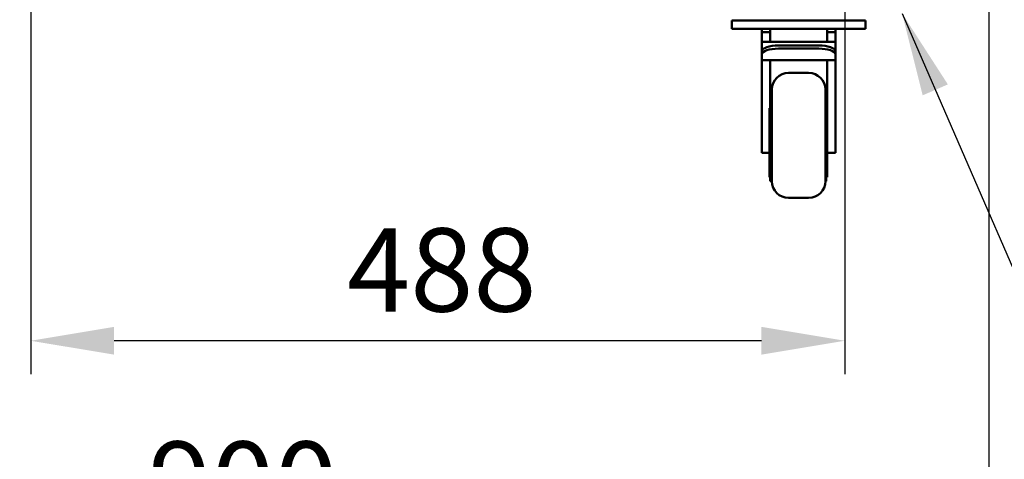
# Model space of a CAD drawing. Units: millimetres. Extents: x 65 to 5840, y 100 to 4100.
# Drawn here: x 1308 to 1899, y 1010 to 1274 of the extents above; entities that cross this region are included whole.
import ezdxf

# ---------------------------------------------------------------- set-up
doc = ezdxf.new("R2010")
doc.units = ezdxf.units.MM
doc.header["$LTSCALE"] = 20
for name, color, linetype, lineweight in [('Dimension (ISO)', 7, 'Continuous', 25), ('Symbol (ISO)', 7, 'Continuous', 25), ('Visible (ISO)', 7, 'Continuous', 50)]:
    doc.layers.add(name, color=color, linetype=linetype, lineweight=lineweight)
doc.styles.add('Note Text (ISO)', font='tahoma.ttf')
doc.dimstyles.new('Default (ISO)', dxfattribs={"dimscale": 20, "dimtxt": 2.5, "dimasz": 2.5, "dimexe": 1, "dimexo": 2, "dimgap": 0.762, "dimtad": 1, "dimtoh": 1, "dimdec": 1, "dimrnd": 1e-08, "dimzin": 0, "dimdsep": 46, "dimtxsty": 'Note Text (ISO)', "dimcen": 0.09, "dimdle": 10, "dimclrd": 256, "dimclre": 256, "dimclrt": 256, "dimadec": 1, "dimazin": 0, "dimtfac": 1.40208, "dimtmove": 0, "dimatfit": 3, "dimfxl": 1, "dimtolj": 1, "dimtzin": 0, "dimlwd": -1, "dimlwe": -1, "dimarcsym": 0})
doc.dimstyles.new('Default - Method 1b (ISO)$7', dxfattribs={"dimscale": 20, "dimtxt": 2.5, "dimasz": 2.5, "dimexe": 3.175, "dimexo": 0, "dimgap": 0.762, "dimtad": 1, "dimtoh": 1, "dimrnd": 1e-08, "dimtxsty": 'Note Text (ISO)', "dimcen": 0.09, "dimdle": 10, "dimclrd": 256, "dimclre": 256, "dimclrt": 256, "dimazin": 2, "dimtfac": 1.4, "dimtmove": 0, "dimatfit": 3, "dimfxl": 1, "dimtolj": 1, "dimlwd": -1, "dimlwe": -1, "dimarcsym": 0})

# ---------------------------------------------------------------- blocks, each defined once
blk = doc.blocks.new('*D8')
at = {"layer": 'Defpoints', "color": 0, "transparency": 16777216}
for p in [(989.28, 1758.93), (1889.28, 1758.93), (1889.28, 953.34)]:
    blk.add_point(p, dxfattribs=at)
at = {"layer": 'Dimension (ISO)', "transparency": 16777216}
for p, q in [((989.28, 1718.93), (989.28, 933.34)), ((1889.28, 1718.93), (1889.28, 933.34)), ((1039.28, 953.34), (1839.28, 953.34))]:
    blk.add_line(p, q, dxfattribs=at)
for points in [[(1039.28, 961.68), (1039.28, 945.01), (989.28, 953.34)], [(1839.28, 961.68), (1839.28, 945.01), (1889.28, 953.34)]]:
    blk.add_solid(points, dxfattribs=at)
at = {"layer": 'Dimension (ISO)', "transparency": 16777216, "insert": (1385.48, 1020.63), "char_height": 50, "attachment_point": 1, "style": 'Note Text (ISO)'}
blk.add_mtext('\\A1;900', dxfattribs=at)
blk = doc.blocks.new('*D15')
at = {"layer": 'Defpoints', "color": 0, "transparency": 16777216}
for p in [(1315.08, 1354.03), (1803.08, 1354.03), (1315.08, 1081.12)]:
    blk.add_point(p, dxfattribs=at)
at = {"layer": 'Dimension (ISO)', "transparency": 16777216}
for p, q in [((1315.08, 1314.03), (1315.08, 1061.12)), ((1803.08, 1314.03), (1803.08, 1061.12)), ((1753.08, 1081.12), (1365.08, 1081.12))]:
    blk.add_line(p, q, dxfattribs=at)
for points in [[(1365.08, 1089.46), (1365.08, 1072.79), (1315.08, 1081.12)], [(1753.08, 1089.46), (1753.08, 1072.79), (1803.08, 1081.12)]]:
    blk.add_solid(points, dxfattribs=at)
at = {"layer": 'Dimension (ISO)', "transparency": 16777216, "insert": (1504.68, 1148.65), "char_height": 50, "attachment_point": 1, "style": 'Note Text (ISO)'}
blk.add_mtext('\\A1;488', dxfattribs=at)

msp = doc.modelspace()

# ---------------------------------------------------------------- linework, layer by layer
at = {"layer": 'Visible (ISO)'}
for p, q in [((1735.38, 1273.33), (1735.38, 1268.33)), ((1735.38, 1273.33), (1740.38, 1273.33)), ((1810.38, 1273.33), (1740.38, 1273.33)), ((1810.38, 1273.33), (1815.38, 1273.33)), ((1815.38, 1268.33), (1815.38, 1273.33)), ((1740.38, 1268.33), (1735.38, 1268.33)), ((1810.38, 1268.33), (1740.38, 1268.33)), ((1753.38, 1268.33), (1753.38, 1266.33)), ((1753.38, 1260.47), (1753.38, 1266.33)), ((1758.38, 1266.33), (1753.38, 1266.33)), ((1758.38, 1268.33), (1758.38, 1266.33)), ((1758.38, 1266.33), (1758.38, 1260.47)), ((1792.38, 1268.33), (1792.38, 1266.33)), ((1797.38, 1266.33), (1792.38, 1266.33)), ((1792.38, 1260.47), (1792.38, 1266.33)), ((1797.38, 1268.33), (1797.38, 1266.33)), ((1797.38, 1260.47), (1797.38, 1266.33)), ((1815.38, 1268.33), (1810.38, 1268.33)), ((1753.38, 1260.47), (1753.38, 1254.91)), ((1753.38, 1260.47), (1758.38, 1260.47)), ((1792.38, 1260.47), (1758.38, 1260.47)), ((1787.38, 1258.33), (1763.38, 1258.33)), ((1792.38, 1260.47), (1797.38, 1260.47)), ((1797.38, 1254.91), (1797.38, 1260.47)), ((1753.38, 1254.91), (1753.38, 1253.03)), ((1753.38, 1253.03), (1753.38, 1249.61)), ((1787.38, 1256.45), (1763.38, 1256.45)), ((1797.38, 1253.03), (1797.38, 1254.91)), ((1797.38, 1249.61), (1797.38, 1253.03)), ((1797.38, 1249.61), (1753.38, 1249.61)), ((1753.38, 1223.19), (1753.38, 1249.61)), ((1758.38, 1249.61), (1758.38, 1225.79)), ((1792.38, 1223.19), (1792.38, 1249.61)), ((1797.38, 1223.19), (1797.38, 1249.61)), ((1769.38, 1241.83), (1781.38, 1241.83)), ((1758.38, 1231.83), (1759.38, 1231.83)), ((1759.38, 1231.83), (1759.38, 1176.83)), ((1791.38, 1176.83), (1791.38, 1231.83)), ((1791.88, 1231.83), (1791.38, 1231.83)), ((1791.88, 1231.83), (1791.88, 1176.83)), ((1792.38, 1229.33), (1791.88, 1229.33)), ((1753.38, 1197.55), (1753.38, 1223.19)), ((1758.38, 1225.79), (1758.38, 1176.83)), ((1792.38, 1223.19), (1792.38, 1220.75)), ((1797.38, 1223.19), (1797.38, 1197.55)), ((1757.88, 1220.75), (1757.88, 1179.33)), ((1757.88, 1220.75), (1758.38, 1220.75)), ((1792.38, 1179.33), (1792.38, 1220.75)), ((1753.38, 1195.17), (1753.38, 1197.55)), ((1753.38, 1193.96), (1753.38, 1195.17)), ((1753.38, 1193.96), (1757.88, 1193.96)), ((1797.38, 1193.96), (1792.38, 1193.96)), ((1797.38, 1195.17), (1797.38, 1197.55)), ((1797.38, 1195.17), (1797.38, 1193.96)), ((1758.38, 1179.33), (1757.88, 1179.33)), ((1758.38, 1176.83), (1759.38, 1176.83)), ((1791.88, 1176.83), (1791.38, 1176.83)), ((1792.38, 1179.33), (1791.88, 1179.33)), ((1769.38, 1166.83), (1781.38, 1166.83))]:
    msp.add_line(p, q, dxfattribs=at)
for centre, start, end in [((1769.38, 1231.83), 90, 180), ((1781.38, 1231.83), 0, 90), ((1769.38, 1176.83), 180, 270), ((1781.38, 1176.83), 270, 0)]:
    msp.add_arc(centre, 10, start, end, dxfattribs=at)
for centre, major_axis, start_param, end_param in [((1763.38, 1254.91), (-10, 0), 4.712389, 6.283185), ((1787.38, 1254.91), (10, 0), 0, 1.570796), ((1763.38, 1253.03), (-10, 0), 4.712389, 6.283185), ((1787.38, 1253.03), (10, 0), 0, 1.570796)]:
    msp.add_ellipse(centre, major_axis=major_axis, ratio=0.34202, start_param=start_param, end_param=end_param, dxfattribs=at)

# ---------------------------------------------------------------- dimensions: what is measured, and where the dimension line sits
at = {"layer": 'Dimension (ISO)'}
for base, p1, p2, picture, middle in [((1889.28, 953.34), (989.28, 1758.93), (1889.28, 1758.93), '*D8', (1439.28, 953.34)), ((1315.08, 1081.12), (1803.08, 1354.03), (1315.08, 1354.03), '*D15', (1559.08, 1081.12))]:
    dim = msp.add_linear_dim(base=base, p1=p1, p2=p2, angle=180, dimstyle='Default (ISO)', override={"dimgap": 0.762, "dimtoh": 0, "dimdec": 0, "dimtol": 0, "dimlim": 0, "dimtp": 0, "dimtm": 0, "dimtdec": 2, "dimtofl": 0, "dimatfit": 1}, dxfattribs=at)
    dim.commit()
    dim.dimension.update_dxf_attribs({"geometry": picture, "text_midpoint": middle, "dimtype": 160})

# ---------------------------------------------------------------- leaders
at = {"layer": 'Symbol (ISO)', "annotation_type": 0, "has_hookline": 1, "hookline_direction": 0, "text_width": 359.64}
msp.add_leader([(1837.38, 1277.57), (1975.61, 958.95), (2025.61, 958.95)], dimstyle='Default - Method 1b (ISO)$7', override={"dimtad": 0}, dxfattribs=at)

doc.saveas('drawing.dxf')
